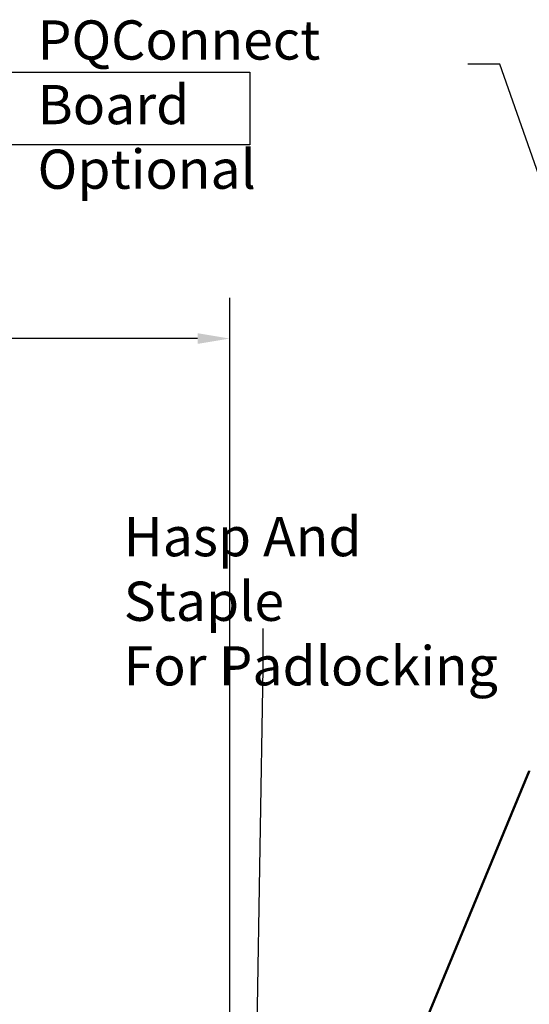
# Model space of a CAD drawing. Units: inches. Extents: x 3 to 151, y 2 to 117.
# Drawn here: x 45 to 56, y 70 to 91 of the extents above; entities that cross this region are included whole.
import ezdxf

# ---------------------------------------------------------------- set-up
doc = ezdxf.new("R2010")
doc.units = ezdxf.units.IN
doc.header["$LTSCALE"] = 7
doc.header["$MEASUREMENT"] = 0
for name, color, linetype, lineweight in [('Dimension (ANSI)', 7, 'Continuous', 25), ('Sketch Geometry (ANSI)', 7, 'Continuous', 25), ('Symbol (ANSI)', 7, 'Continuous', 25), ('Visible (ANSI)', 7, 'Continuous', 50)]:
    doc.layers.add(name, color=color, linetype=linetype, lineweight=lineweight)
doc.styles.add('Note Text (ANSI)', font='tahoma.ttf')
doc.dimstyles.new('Default (ANSI)', dxfattribs={"dimscale": 7, "dimtxt": 0.12, "dimasz": 0.098425, "dimexe": 0.125, "dimexo": 0.0625, "dimgap": 0.031496, "dimtad": 0, "dimtih": 1, "dimtoh": 1, "dimrnd": 1e-08, "dimzin": 4, "dimdsep": 46, "dimtxsty": 'Note Text (ANSI)', "dimcen": 0.09, "dimdle": 0.393701, "dimclrd": 256, "dimclre": 256, "dimclrt": 256, "dimadec": 0, "dimazin": 1, "dimtfac": 1, "dimtofl": 0, "dimtmove": 0, "dimatfit": 3, "dimfxl": 1, "dimtolj": 1, "dimtzin": 4, "dimlwd": -1, "dimlwe": -1, "dimarcsym": 0})
doc.dimstyles.new('Default (ANSI)$7', dxfattribs={"dimscale": 7, "dimtxt": 0.12, "dimasz": 0.098425, "dimexe": 0.125, "dimexo": 0.0625, "dimgap": 0.031496, "dimtad": 0, "dimtih": 1, "dimtoh": 1, "dimrnd": 1e-08, "dimzin": 4, "dimdsep": 46, "dimtxsty": 'Note Text (ANSI)', "dimcen": 0.09, "dimdle": 0.393701, "dimclrd": 256, "dimclre": 256, "dimclrt": 256, "dimadec": 0, "dimazin": 1, "dimtfac": 1, "dimtofl": 0, "dimtmove": 0, "dimatfit": 3, "dimfxl": 1, "dimtolj": 1, "dimtzin": 4, "dimlwd": -1, "dimlwe": -1, "dimarcsym": 0})

# ---------------------------------------------------------------- blocks, each defined once
blk = doc.blocks.new('*D14')
at = {"layer": 'Defpoints', "color": 0, "transparency": 16777216}
for p in [(49.187, 83.946), (9.676, 66.851), (49.187, 43.381)]:
    blk.add_point(p, dxfattribs=at)
at = {"layer": 'Dimension (ANSI)', "transparency": 16777216}
for p, q in [((9.676, 67.289), (9.676, 84.821)), ((49.187, 43.818), (49.187, 84.821)), ((10.365, 83.946), (27.849, 83.946)), ((48.498, 83.946), (31.014, 83.946))]:
    blk.add_line(p, q, dxfattribs=at)
for points in [[(10.365, 84.061), (10.365, 83.832), (9.676, 83.946)], [(48.498, 84.061), (48.498, 83.832), (49.187, 83.946)]]:
    blk.add_solid(points, dxfattribs=at)
at = {"layer": 'Dimension (ANSI)', "transparency": 16777216, "insert": (28.07, 84.384), "char_height": 0.84, "attachment_point": 1, "style": 'Note Text (ANSI)'}
blk.add_mtext('\\A1;39.51', dxfattribs=at)

msp = doc.modelspace()

# ---------------------------------------------------------------- linework, layer by layer
at = {"layer": 'Sketch Geometry (ANSI)'}
for p, q in [((44.34, 89.653), (49.616, 89.653)), ((49.616, 89.653), (49.616, 88.095)), ((49.616, 88.095), (44.34, 88.095))]:
    msp.add_line(p, q, dxfattribs=at)
at = {"layer": 'Visible (ANSI)'}
for p, q in [((52.379, 66.91), (55.593, 74.68)), ((55.593, 74.68), (55.598, 74.691))]:
    msp.add_line(p, q, dxfattribs=at)

# ---------------------------------------------------------------- texts
at = {"layer": 'Symbol (ANSI)', "char_height": 0.84, "attachment_point": 1, "line_spacing_factor": 0.987884, "style": 'Note Text (ANSI)'}
for s, insert, width in [('\\fTahoma|b0|i0;PQConnect Board\\P\\fTahoma|b0|i0;Optional', (45.074, 90.759), 8.92075), ('\\fTahoma|b0|i0;Hasp And Staple \\P\\fTahoma|b0|i0;For Padlocking', (46.918, 80.124), 8.74512)]:
    msp.add_mtext(s, dxfattribs=dict(at, insert=insert, width=width))

# ---------------------------------------------------------------- dimensions: what is measured, and where the dimension line sits
at = {"layer": 'Dimension (ANSI)'}
dim = msp.add_linear_dim(base=(49.187, 83.946), p1=(9.676, 66.851), p2=(49.187, 43.381), angle=180, dimstyle='Default (ANSI)', override={"dimgap": 0.031496, "dimtih": 0, "dimtoh": 0, "dimdec": 2, "dimtol": 0, "dimlim": 0, "dimtp": 0, "dimtm": 0, "dimtdec": 2, "dimatfit": 1}, dxfattribs=at)
dim.commit()
dim.dimension.update_dxf_attribs({"geometry": '*D14', "text_midpoint": (29.432, 83.946), "dimtype": 160})

# ---------------------------------------------------------------- leaders
at = {"layer": 'Symbol (ANSI)', "annotation_type": 0, "has_hookline": 1, "hookline_direction": 1, "text_width": 0.361}
msp.add_leader([(68.375, 66.03), (62.059, 69.56), (54.968, 89.824), (54.279, 89.824)], dimstyle='Default (ANSI)$7', override={"dimtad": 0}, dxfattribs=at)
at = {"layer": 'Symbol (ANSI)'}
msp.add_leader([(44.535, 60.727), (49.709, 65.46), (49.9, 76.889), (49.9, 77.736)], dimstyle='Default (ANSI)$7', override={"dimtad": 0}, dxfattribs=at)

doc.saveas('drawing.dxf')
